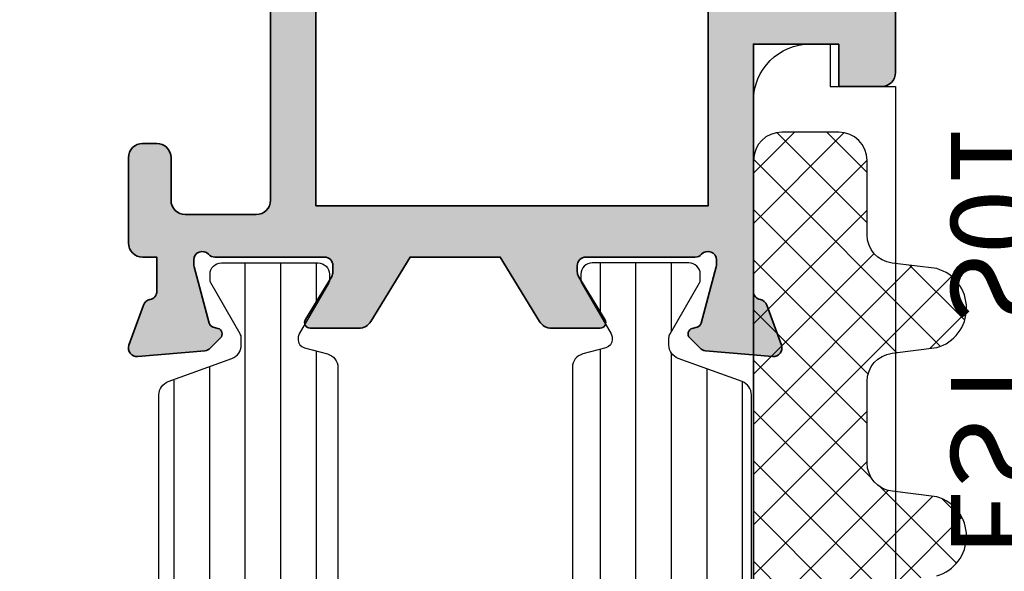
# Model space of a CAD drawing. Units: millimetres. Extents: x 0 to 1933, y 0 to 891.
# Drawn here: x 223 to 227, y 590 to 592 of the extents above; entities that cross this region are included whole.
import ezdxf

# ---------------------------------------------------------------- set-up
doc = ezdxf.new("R2010")
doc.units = ezdxf.units.MM
doc.header["$LTSCALE"] = 0.07331263174811821
doc.layers.get('0').update_dxf_attribs({"color": 3})
for name, color, linetype in [('2', 2, 'Continuous'), ('5', 6, 'Continuous'), ('E-Glass insulation pad', 60, 'Continuous'), ('E-Glass support', 253, 'Continuous'), ('E-Shading', 253, 'Continuous')]:
    doc.layers.add(name, color=color, linetype=linetype)
doc.layers.add('E-ART_NR', color=11, linetype='Continuous', plot=False)
doc.layers.add('GHOST', color=8, linetype='Continuous', plot=False)
doc.layers.add('E-DIES', color=3, linetype='Continuous', lineweight=35)
doc.styles.add('STYLE6', font='romant.shx', dxfattribs={"width": 0.8, "oblique": 5, "bigfont": 'whtmtxt.shx'})
pattern_1 = [(90, (0, 3.637978807091713e-12), (-1.25, 2.220446049250314e-16), [])]

# ---------------------------------------------------------------- blocks, each defined once
blk = doc.blocks.new('P02')
at = {"layer": 'E-Shading'}
h = blk.add_hatch(dxfattribs=at)
h.set_pattern_fill('ANSI31', color=256, scale=10, angle=45)
h.set_pattern_definition(pattern_1)
edge = h.paths.add_edge_path()
edge.add_line((624.5438596687964, -1194.262684085021), (622.3018388871133, -1195.078712915427))
edge.add_arc((622.4728489590125, -1195.548559225739), 0.5000000000050363, 110.0000000286159, 180.0000017559055)
edge.add_line((621.9728489590088, -1195.548559241062), (621.9728489666486, -1195.797807187657))
edge.add_arc((622.272848966637, -1195.79780717846), 0.2999999999883584, 180.0000017564613, 210.0397017150656)
edge.add_line((622.0131453467257, -1195.947987169791), (623.0483188828002, -1197.738094574786))
edge.add_arc((622.8728490240828, -1197.834065032104), 0.1999999999902783, -9.338148743154306e-07, 28.675755065667317, ccw=False)
edge.add_line((623.0728490240726, -1197.834065035364), (623.0728490206602, -1198.042944035369))
edge.add_arc((622.6728490206624, -1198.042944028828), 0.3999999999978169, 269.9999990635796, 359.99999906305845, ccw=False)
edge.add_line((622.672849014125, -1198.44294402883), (619.2728490141235, -1198.442943973299))
edge.add_arc((619.2728490206573, -1198.042943973298), 0.4000000000014549, 179.9999990641006, 269.9999990641006, ccw=False)
edge.add_line((618.8728490206558, -1198.042943966764), (618.8728490240719, -1197.834064966766))
edge.add_line((618.8728490240719, -1197.834064966766), (618.8728490240719, -1197.780512890407))
edge.add_line((618.8728490240719, -1197.780512890407), (618.8973785956769, -1197.738094335575))
edge.add_line((618.8973785956769, -1197.738094335575), (619.9325520905004, -1195.947986669678))
edge.add_arc((619.6728484584928, -1195.797806699229), 0.3000000000034454, 329.9603028939022, 360.0000000250129)
edge.add_line((619.9728484584957, -1195.797806699098), (619.9728484584703, -1195.744743174633))
edge.add_arc((619.672848458471, -1195.744743174764), 0.2999999999992721, 2.501286162587099e-08, 74.99999776619167)
edge.add_line((619.7504941832995, -1195.454965429904), (618.9434395216849, -1195.238715751359))
edge.add_arc((619.0728490630681, -1194.755752843266), 0.499999999993988, 179.9999999991662, 254.9999977657074, ccw=False)
edge.add_line((618.5728490630681, -1194.755752843259), (618.5728490630681, -1166.830134687516))
edge.add_arc((619.0728490630681, -1166.830134687509), 0.4999999999999996, 105.00000223429251, 180.0000000008337, ccw=False)
edge.add_line((618.9434395216849, -1166.347171779416), (619.7504941832995, -1166.130922100863))
edge.add_arc((619.672848458471, -1165.841144355996), 0.300000000007261, 285.0000022334486, 359.9999999735975)
edge.add_line((619.9728484584703, -1165.841144356134), (619.9728484584957, -1165.788080831677))
edge.add_arc((619.6728484584928, -1165.788080831546), 0.3000000000029101, 359.9999999749871, 390.0396971060978)
edge.add_line((619.9325520905004, -1165.637900861097), (618.8973785956769, -1163.847793195193))
edge.add_line((618.8973785956769, -1163.847793195193), (618.8728490240719, -1163.80537464036))
edge.add_line((618.8728490240719, -1163.80537464036), (618.8728490240719, -1163.751822564001))
edge.add_line((618.8728490240719, -1163.751822564001), (618.8728490206558, -1163.542943564004))
edge.add_arc((619.2728490206573, -1163.542943557462), 0.4000000000014549, 90.00000093589932, 180.0000009369415, ccw=False)
edge.add_line((619.2728490141235, -1163.142943557468), (622.672849014125, -1163.142943501938))
edge.add_arc((622.6728490206588, -1163.54294350194), 0.4000000000014549, 9.358993224850565e-07, 90.00000093589932, ccw=False)
edge.add_line((623.0728490206602, -1163.542943495406), (623.0728490240726, -1163.751822495404))
edge.add_arc((622.8728490240719, -1163.751822498671), 0.2000000000007275, -28.675755064166992, 9.358993224850565e-07, ccw=False)
edge.add_line((623.0483188828002, -1163.847792955989), (622.0131453467257, -1165.637900360976))
edge.add_arc((622.2728489666515, -1165.788080352315), 0.3000000000017199, 149.9602982851227, 179.9999982435386)
edge.add_line((621.9728489666486, -1165.788080343118), (621.9728489590088, -1166.037328289713))
edge.add_arc((622.4728489590088, -1166.037328305036), 0.4999999999999998, 179.9999982440944, 249.9999999714906)
edge.add_line((622.3018388871133, -1166.507174615341), (624.5438596687673, -1167.32320344574))
edge.add_arc((624.372849596868, -1167.793049756052), 0.5000000000050363, 9.57160295911308e-07, 69.99999997138411, ccw=False)
edge.add_line((624.8728495968717, -1167.793049747699), (624.8728496110598, -1168.642943562074))
edge.add_arc((625.3728496110598, -1168.642943553721), 0.4999999999999996, 180.0000009571603, 270)
edge.add_line((625.3728496110598, -1169.142943553728), (629.2728501816746, -1169.142943553728))
edge.add_arc((629.2728501816746, -1169.642943553728), 0.4999999999999996, 0, 90, ccw=False)
edge.add_line((629.7728501816746, -1169.642943553728), (629.772850181671, -1170.842943553725))
edge.add_line((629.772850181671, -1170.842943553725), (628.9728501816753, -1171.442943553731))
edge.add_line((628.9728501816753, -1171.442943553731), (628.5728501816739, -1171.442943553731))
edge.add_line((628.5728501816739, -1171.442943553731), (628.5728501816739, -1170.842943553725))
edge.add_arc((628.0728501816739, -1170.842943553725), 0.4999999999999996, 0, 90)
edge.add_line((628.0728501816739, -1170.342943553725), (627.3728511086847, -1170.342943553725))
edge.add_line((627.3728511086847, -1170.342943553725), (625.3132770748598, -1170.5900922976))
edge.add_arc((625.3728496518561, -1171.086530720844), 0.5000000000033633, 96.84276956781753, 180.0000009563265)
edge.add_line((624.8728496518597, -1171.08653072919), (624.8728497305456, -1175.799356476171))
edge.add_arc((625.3728497305492, -1175.799356467825), 0.5000000000036375, 180.0000009563265, 263.1572323291584)
edge.add_line((625.3132771699893, -1176.295794893042), (627.3728514184731, -1176.542943593471))
edge.add_line((627.3728514184731, -1176.542943593471), (628.0728504914623, -1176.54294357029))
edge.add_arc((628.0728504749022, -1176.04294357029), 0.4999999999999998, 270.0000018976453, 360.0000018976453)
edge.add_line((628.5728504749022, -1176.04294355373), (628.572850425222, -1175.442943553731))
edge.add_line((628.572850425222, -1175.442943553731), (628.9728504252198, -1175.442943533853))
edge.add_line((628.9728504252198, -1175.442943533853), (629.7728504450934, -1176.042943513981))
edge.add_line((629.7728504450934, -1176.042943513981), (629.7728505277337, -1178.442943498099))
edge.add_line((629.7728505277337, -1178.442943498099), (629.2728505277337, -1178.94294351399))
edge.add_line((629.2728505277337, -1178.94294351399), (628.772850543628, -1178.94294351399))
edge.add_line((628.772850543628, -1178.94294351399), (628.7728505138184, -1178.242943547106))
edge.add_arc((628.2728505138184, -1178.242943563666), 0.4999999999999998, 1.897645318204176e-06, 90.00000189764529)
edge.add_line((628.2728504972583, -1177.742943563666), (625.3728497547854, -1177.742943659716))
edge.add_arc((625.3728497713455, -1178.242943659709), 0.4999999999927239, 90.00000189764529, 180.0000009571603)
edge.add_line((624.8728497713455, -1178.242943668061), (624.8728495969008, -1193.792837780318))
edge.add_arc((624.3728495968935, -1193.792837774708), 0.5000000000072755, 290.00000002900765, 359.99999935716846, ccw=False)
at = {"layer": '5'}
blk.add_lwpolyline([(624.5438596687964, -1194.262684085021), (622.3018388871133, -1195.078712915427, 0.3152987971662061), (621.9728489590088, -1195.548559241062), (621.9728489666486, -1195.797807187657, 0.1318287277336566), (622.0131453467257, -1195.947987169791), (623.0483188828002, -1197.738094574786, -0.1257786476872974), (623.0728490240726, -1197.834065035364), (623.0728490206602, -1198.042944035369, -0.4142135623730948), (622.672849014125, -1198.44294402883), (619.2728490141235, -1198.442943973299, -0.414213562374427), (618.8728490206558, -1198.042943966764), (618.8728490240719, -1197.834064966766), (618.8728490240719, -1197.780512890407), (618.8973785956769, -1197.738094335575), (619.9325520905004, -1195.947986669678, 0.1318287151848909), (619.9728484584957, -1195.797806699098), (619.9728484584703, -1195.744743174633, 0.3394542478694914), (619.7504941832995, -1195.454965429904), (618.9434395216849, -1195.238715751359, -0.3394542479934045), (618.5728490630681, -1194.755752843259), (618.5728490630681, -1166.830134687516, -0.3394542479934045), (618.9434395216849, -1166.347171779416), (619.7504941832995, -1166.130922100863, 0.3394542478691781), (619.9728484584703, -1165.841144356134), (619.9728484584957, -1165.788080831677, 0.1318287151848875), (619.9325520905004, -1165.637900861097), (618.8973785956769, -1163.847793195193), (618.8728490240719, -1163.80537464036), (618.8728490240719, -1163.751822564001), (618.8728490206558, -1163.542943564004, -0.414213562374094), (619.2728490141235, -1163.142943557468), (622.672849014125, -1163.142943501938, -0.414213562372762), (623.0728490206602, -1163.542943495406), (623.0728490240726, -1163.751822495404, -0.1257786476878056), (623.0483188828002, -1163.847792955989), (622.0131453467257, -1165.637900360976, 0.1318287277336082), (621.9728489666486, -1165.788080343118), (621.9728489590088, -1166.037328289713, 0.3152987971660415), (622.3018388871133, -1166.507174615341), (624.5438596687673, -1167.32320344574, -0.3152987841528697), (624.8728495968717, -1167.793049747699), (624.8728496110598, -1168.642943562074, 0.4142135574828023), (625.3728496110598, -1169.142943553728), (629.2728501816746, -1169.142943553728, -0.414213562373095), (629.7728501816746, -1169.642943553728), (629.772850181671, -1170.842943553725), (628.9728501816753, -1171.442943553731), (628.5728501816739, -1171.442943553731), (628.5728501816739, -1170.842943553725, 0.414213562373095), (628.0728501816739, -1170.342943553725), (627.3728511086847, -1170.342943553725), (625.3132770748598, -1170.5900922976, 0.3796508396290716), (624.8728496518597, -1171.08653072919), (624.8728497305456, -1175.799356476171, 0.3796508395513303), (625.3132771699893, -1176.295794893042), (627.3728514184731, -1176.542943593471), (628.0728504914623, -1176.54294357029, 0.4142135623730951), (628.5728504749022, -1176.04294355373), (628.572850425222, -1175.442943553731), (628.9728504252198, -1175.442943533853), (629.7728504450934, -1176.042943513981), (629.7728505277337, -1178.442943498099), (629.2728505277337, -1178.94294351399), (628.772850543628, -1178.94294351399), (628.7728505138184, -1178.242943547106, 0.414213562373095), (628.2728504972583, -1177.742943563666), (625.3728497547854, -1177.742943659716, 0.4142135575625845), (624.8728497713455, -1178.242943668061), (624.8728495969008, -1193.792837780318, -0.3152987856584181)], format="xyb", close=True, dxfattribs=at)
blk = doc.blocks.new('P03')
at = {"layer": 'E-Shading'}
h = blk.add_hatch(dxfattribs=at)
h.set_pattern_fill('ANSI31', color=256, scale=10, angle=45)
h.set_pattern_definition(pattern_1)
edge = h.paths.add_edge_path()
edge.add_line((611.0200620299838, -1167.793049747699), (611.0200620299547, -1193.79283778352))
edge.add_arc((611.5200620299584, -1193.792837774708), 0.5000000000036375, 180.0000010096874, 249.9999999709923)
edge.add_line((611.3490519580555, -1194.262684085021), (613.5910727397459, -1195.078712915427))
edge.add_arc((613.420062667843, -1195.548559225732), 0.4999999999994434, -1.7567393229001027e-06, 69.99999997070722, ccw=False)
edge.add_line((613.9200626678467, -1195.548559241062), (613.9200626602069, -1195.797807187657))
edge.add_arc((613.6200626602149, -1195.797807178453), 0.2999999999919963, 329.9602982840793, 359.99999824214893, ccw=False)
edge.add_line((613.8797662801298, -1195.947987169791), (612.8445927440516, -1197.738094574786))
edge.add_arc((613.0200626027727, -1197.834065032097), 0.1999999999899786, 151.3242449366615, 180.0000009358993)
edge.add_line((612.8200626027829, -1197.834065035364), (612.8200626061989, -1198.042944035369))
edge.add_arc((613.2200626061931, -1198.042944028835), 0.399999999994179, 180.0000009358993, 270.0000009369415)
edge.add_line((613.2200626127342, -1198.44294402883), (616.6200626127284, -1198.442943973299))
edge.add_arc((616.6200626061909, -1198.042943973298), 0.4000000000014549, 270.0000009364204, 360.0000009358993)
edge.add_line((617.0200626061924, -1198.042943966764), (617.0200626027836, -1197.834064966766))
edge.add_line((617.0200626027836, -1197.834064966766), (617.0200626027836, -1197.780512890407))
edge.add_line((617.0200626027836, -1197.780512890407), (616.9955330311823, -1197.738094335575))
edge.add_line((616.9955330311823, -1197.738094335575), (615.9603595363551, -1195.947986669678))
edge.add_arc((616.2200631683627, -1195.797806699229), 0.3000000000034454, 179.999999974987, 210.0396971060977, ccw=False)
edge.add_line((615.9200631683598, -1195.797806699098), (615.9200631683816, -1195.744743174633))
edge.add_arc((616.2200631683845, -1195.744743174764), 0.3000000000029101, 105.00000223380829, 179.999999974987, ccw=False)
edge.add_line((616.142417443556, -1195.454965429904), (616.9494721051706, -1195.238715751359))
edge.add_arc((616.8200625637874, -1194.755752843266), 0.499999999993988, 285.0000022342925, 360.0000000008338)
edge.add_line((617.3200625637874, -1194.755752843259), (617.3200625637874, -1166.830134687516))
edge.add_arc((616.8200625637874, -1166.830134687509), 0.4999999999999996, 359.9999999991662, 434.9999977657075)
edge.add_line((616.9494721051706, -1166.347171779416), (616.142417443556, -1166.130922100863))
edge.add_arc((616.2200631683845, -1165.841144355996), 0.300000000007261, 180.0000000264024, 254.9999977665513, ccw=False)
edge.add_line((615.9200631683816, -1165.841144356134), (615.9200631683598, -1165.788080831677))
edge.add_arc((616.2200631683627, -1165.788080831546), 0.3000000000029101, 149.9603028939022, 180.0000000250129, ccw=False)
edge.add_line((615.9603595363551, -1165.637900861097), (616.9955330311823, -1163.847793195193))
edge.add_line((616.9955330311823, -1163.847793195193), (617.0200626027836, -1163.80537464036))
edge.add_line((617.0200626027836, -1163.80537464036), (617.0200626027836, -1163.751822564001))
edge.add_line((617.0200626027836, -1163.751822564001), (617.020062606196, -1163.542943564004))
edge.add_arc((616.6200626061946, -1163.54294355747), 0.4000000000014549, 359.9999990641007, 449.9999990641007)
edge.add_line((616.6200626127284, -1163.142943557468), (613.2200626127342, -1163.142943501938))
edge.add_arc((613.2200626061931, -1163.54294350194), 0.4000000000014549, 89.99999906305843, 179.9999990641006)
edge.add_line((612.8200626061916, -1163.542943495406), (612.8200626027792, -1163.751822495404))
edge.add_arc((613.0200626027836, -1163.751822498671), 0.2000000000043654, 179.9999990641006, 208.6757550636669)
edge.add_line((612.8445927440516, -1163.847792955989), (613.8797662801335, -1165.637900360976))
edge.add_arc((613.6200626602003, -1165.788080352308), 0.3000000000043762, 1.755071821207821e-06, 30.039701712978626, ccw=False)
edge.add_line((613.9200626602033, -1165.788080343118), (613.9200626678467, -1166.037328289713))
edge.add_arc((613.4200626678503, -1166.037328305043), 0.4999999999963618, -69.99999997120551, 1.7567393229001027e-06, ccw=False)
edge.add_line((613.5910727397459, -1166.507174615341), (611.3490519580846, -1167.32320344574))
edge.add_arc((611.5200620299838, -1167.793049756045), 0.4999999999981992, 110.000000028901, 179.9999990436734)
at = {"layer": '5'}
blk.add_lwpolyline([(611.0200620299838, -1167.793049747699), (611.0200620299547, -1193.79283778352, 0.3152987838984954), (611.3490519580555, -1194.262684085021), (613.5910727397459, -1195.078712915427, -0.3152987971653093), (613.9200626678467, -1195.548559241062), (613.9200626602069, -1195.797807187657, -0.1318287277320643), (613.8797662801298, -1195.947987169791), (612.8445927440516, -1197.738094574786, 0.1257786476857735), (612.8200626027829, -1197.834065035364), (612.8200626061989, -1198.042944035369, 0.41421356237809), (613.2200626127342, -1198.44294402883), (616.6200626127284, -1198.442943973299, 0.414213562373428), (617.0200626061924, -1198.042943966764), (617.0200626027836, -1197.834064966766), (617.0200626027836, -1197.780512890407), (616.9955330311823, -1197.738094335575), (615.9603595363551, -1195.947986669678, -0.131828715183926), (615.9200631683598, -1195.797806699098), (615.9200631683816, -1195.744743174633, -0.3394542478694914), (616.142417443556, -1195.454965429904), (616.9494721051706, -1195.238715751359, 0.3394542479920901), (617.3200625637874, -1194.755752843259), (617.3200625637874, -1166.830134687516, 0.3394542479920574), (616.9494721051706, -1166.347171779416), (616.142417443556, -1166.130922100863, -0.3394542478691781), (615.9200631683816, -1165.841144356134), (615.9200631683598, -1165.788080831677, -0.1318287151838743), (615.9603595363551, -1165.637900861097), (616.9955330311823, -1163.847793195193), (617.0200626027836, -1163.80537464036), (617.0200626027836, -1163.751822564001), (617.020062606196, -1163.542943564004, 0.414213562373095), (616.6200626127284, -1163.142943557468), (613.2200626127342, -1163.142943501938, 0.4142135623777567), (612.8200626061916, -1163.542943495406), (612.8200626027792, -1163.751822495404, 0.125778647686351), (612.8445927440516, -1163.847792955989), (613.8797662801335, -1165.637900360976, -0.1318287277320642), (613.9200626602033, -1165.788080343118), (613.9200626678467, -1166.037328289713, -0.3152987971652269), (613.5910727397459, -1166.507174615341), (611.3490519580846, -1167.32320344574, 0.3152987841518477)], format="xyb", close=True, dxfattribs=at)
blk = doc.blocks.new('EST A94_EUS')
at = {"layer": 'E-Shading'}
h = blk.add_hatch(color=256, dxfattribs=at)
h.dxf.hatch_style = 1
edge = h.paths.add_edge_path()
edge.add_line((-20.19999999999709, 4.599999999998545), (-20.19999999999709, 1.59999999806314))
edge.add_line((-20.19999999999709, 1.59999999806314), (-28.89999999795691, 1.600000001235458))
edge.add_arc((-28.89999999765029, 1.900000001226632), 0.299999999991174, 190.9042832573154, 269.9999999414391, ccw=False)
edge.add_arc((-29.48916674096336, 1.786498690964116), 0.2999999990566937, 10.90428326255537, 70.00000002344116)
edge.add_line((-29.38656069840363, 2.068406476355449), (-30.79739395431534, 2.581907786465308))
edge.add_arc((-30.89999999721105, 2.300000000201746), 0.2999999999912314, 70.00000002011902, 184.9999999731324)
edge.add_line((-31.1988584066421, 2.273853277518356), (-30.99190080292465, -0.09168297028372763))
edge.add_arc((-30.6930423934971, -0.06553624761028433), 0.2999999999868773, 184.9999999712982, 224.9999999616116)
edge.add_line((-30.90517442798591, -0.2776682818148402), (-30.54142135492293, -0.641421355343482))
edge.add_arc((-30.39999999859378, -0.499999999194976), 0.2000000000021478, 224.9999999634067, 344.9999996286995)
edge.add_line((-30.20681483366934, -0.5517638094679569), (-30.16151537005499, -0.382703914110607))
edge.add_arc((-29.96833020512359, -0.4344677243813744), 0.2000000000082935, 104.99999999285461, 164.9999996298276, ccw=False)
edge.add_line((-30.02009401412215, -0.241282559109095), (-28.03814996052824, 0.2897777491816669))
edge.add_arc((-27.96050424599538, -2.59619797882138e-09), 0.3000000040179204, 89.99999983461191, 104.99999999252401, ccw=False)
edge.add_line((-27.96050424512941, 0.3000000014217221), (-27.7999999968888, 0.3000000009560608))
edge.add_arc((-27.79999999775666, 9.706207781956522e-10), 0.29999999998544, -48.18968513738491, 89.99999983425079, ccw=False)
edge.add_arc((-27.3999999984751, -0.447213594265841), 0.2999999993391992, 131.8103148602194, 179.9999999981257)
edge.add_line((-27.6999999978143, -0.4472135942560271), (-27.6999999978143, -4.299999998482235))
edge.add_arc((-27.99999999781721, -4.299999998482236), 0.3000000000029104, -90, 1.1368683772161603e-13, ccw=False)
edge.add_line((-27.99999999781721, -4.599999998485146), (-28.22092581738252, -4.599999998485146))
edge.add_arc((-28.22092581738648, -4.299999999970152), 0.2999999985149939, 238.6044889988373, 270.00000000075653, ccw=False)
edge.add_line((-28.37720864353469, -4.556077483088302), (-29.89581144652038, -3.629281675173843))
edge.add_arc((-29.99999999781102, -3.799999998095748), 0.2000000000032761, 58.60448899624328, 179.9999999981623)
edge.add_line((-30.1999999978143, -3.799999998089334), (-30.1999999978143, -5.506065057066735))
edge.add_arc((-29.6999999978182, -5.506065057060417), 0.4999999999961062, 180.0000000007239, 238.6044890299844)
edge.add_line((-29.96047137578717, -5.932860864508257), (-27.6999999978143, -7.312415406573564))
edge.add_line((-27.6999999978143, -7.312415406573564), (-27.6999999978143, -10.48758458388329))
edge.add_line((-27.6999999978143, -10.48758458388329), (-29.96047137625283, -11.86713912622508))
edge.add_arc((-29.69999999827771, -12.29393493367637), 0.5000000000022558, 121.3955109704112, 179.9999999997144)
edge.add_line((-30.19999999827996, -12.29393493367388), (-30.19999999827996, -13.99999999553256))
edge.add_arc((-29.99999999827378, -13.99999999553477), 0.2000000000061881, 179.9999999993685, 301.3955109778524)
edge.add_line((-29.8958114470588, -14.17071831850626), (-28.37720864349103, -13.24392251108657))
edge.add_arc((-28.220925816662, -13.49999999553388), 0.3000000000042255, 90.00000000142819, 121.39551097991219, ccw=False)
edge.add_line((-28.22092581666948, -13.19999999552965), (-27.99999999995634, -13.19999999552965))
edge.add_arc((-27.99999999996004, -13.49999999581275), 0.3000000002830951, -7.631285825482337e-09, 89.99999999929372, ccw=False)
edge.add_line((-27.69999999967695, -13.4999999958527), (-27.70000000014261, -17.35278640070464))
edge.add_arc((-27.40000000102809, -17.35278640073548), 0.2999999991145152, 179.9999999941105, 228.1896850843973)
edge.add_arc((-27.80000000060443, -17.79999999543218), 0.3000000000043336, -89.9999998350915, 48.189685082080814, ccw=False)
edge.add_line((-27.79999999974098, -18.09999999543652), (-27.96050424745772, -18.09999999590218))
edge.add_arc((-27.96050424831423, -17.79999999539496), 0.3000000005072181, 255.00000001584618, 270.00000016358194, ccw=False)
edge.add_line((-28.03814996189612, -18.08977774379309), (-30.02009401608666, -17.55871743572061))
edge.add_arc((-29.96833020711971, -17.36553227044418), 0.2000000000041164, 195.0000001429811, 255.0000000161994, ccw=False)
edge.add_line((-30.16151537225232, -17.41729607994785), (-30.20681483493536, -17.2482361853763))
edge.add_arc((-30.40000000005554, -17.29999999488784), 0.1999999999941488, 15.00000014608232, 135.00000000085)
edge.add_line((-30.54142135629081, -17.15857863865676), (-30.90517442821874, -17.52233171058469))
edge.add_arc((-30.69304239386062, -17.73446374493788), 0.2999999999995648, 135.0000000006674, 174.9999999697311)
edge.add_line((-30.99190080327389, -17.70831702195574), (-31.19885840956704, -20.07385327157681))
edge.add_arc((-30.90000000015074, -20.09999999456755), 0.3000000000033198, 174.9999999681449, 289.9999999790827)
edge.add_line((-30.79739395725483, -20.3819077808439), (-29.38656070177967, -19.86840647089412))
edge.add_arc((-29.48916674437308, -19.5864986854545), 0.299999999113584, 289.9999999794486, 349.0957168178862)
edge.add_arc((-28.9000000001089, -19.69999999506354), 0.3000000007446026, 89.99999988359679, 169.0957168191567, ccw=False)
edge.add_line((-28.89999999949941, -19.39999999431893), (-27.69999999979336, -19.39999999655265))
edge.add_line((-27.69999999979336, -19.39999999655265), (-27.69999999979336, -19.89999999749125))
edge.add_arc((-27.19999999979336, -19.89999999749125), 0.5, 180, 269.9999998932783)
edge.add_line((-27.20000000072469, -20.39999999749125), (-24.19999999806168, -20.40000000494183))
edge.add_arc((-24.19999999704305, -19.90000000494183), 0.5, 269.9999998832731, 360)
edge.add_line((-23.69999999704305, -19.90000000494183), (-23.69999999704305, -19.40000000494183))
edge.add_arc((-24.19999999704305, -19.40000000494183), 0.5, 0, 90)
edge.add_line((-24.19999999704305, -18.90000000494183), (-25.69999999704305, -18.90000000494183))
edge.add_arc((-25.69999999704305, -18.40000000494183), 0.5, 180, 270, ccw=False)
edge.add_line((-26.19999999704305, -18.40000000494183), (-26.19999999999709, -15.90000000000146))
edge.add_arc((-25.69999999999709, -15.90000000000146), 0.5, 90, 180, ccw=False)
edge.add_line((-25.69999999999709, -15.40000000000146), (-16.69999999852735, -15.40000000000146))
edge.add_arc((-16.19999999852735, -15.92500000000095), 0.7249999999996375, 46.397181027269085, 133.6028189727309, ccw=False)
edge.add_line((-15.69999999852735, -15.40000000000146), (-6.69999999999709, -15.40000000000146))
edge.add_arc((-6.69999999999709, -15.90000000000146), 0.5, 0, 90, ccw=False)
edge.add_line((-6.19999999999709, -15.90000000000146), (-6.19999999999709, -18.40000000000146))
edge.add_arc((-6.69999999999709, -18.40000000000146), 0.5, 270, 360, ccw=False)
edge.add_line((-6.69999999999709, -18.90000000000146), (-8.19999999999709, -18.90000000000146))
edge.add_arc((-8.199999999997075, -19.40000000000147), 0.5000000000000142, 90.0000000000016, 179.9999999999984)
edge.add_line((-8.69999999999709, -19.40000000000146), (-8.69999999999709, -19.90000000000146))
edge.add_arc((-8.19999999999709, -19.90000000000146), 0.5, 180, 270)
edge.add_line((-8.19999999999709, -20.40000000000146), (-4.5, -20.40000000000146))
edge.add_arc((-4.499999999996362, -20.10000000000218), 0.2999999999992724, 269.9999999993052, 359.9999999993052)
edge.add_line((-4.19999999999709, -20.10000000000582), (-4.19999999999709, -15.90000000000146))
edge.add_arc((-3.69999999999709, -15.90000000000146), 0.5, 90, 180, ccw=False)
edge.add_line((-3.69999999999709, -15.40000000000146), (1.30000000000291, -15.40000000000146))
edge.add_arc((1.30000000000291, -14.90000000000146), 0.5, 270, 360)
edge.add_line((1.80000000000291, -14.90000000000146), (1.80000000000291, 6.099999999998545))
edge.add_arc((1.30000000000291, 6.099999999998545), 0.5, 0, 90)
edge.add_line((1.30000000000291, 6.599999999998545), (-1.69999999999709, 6.599999999998545))
edge.add_arc((-1.69999999999709, 6.099999999998545), 0.5, 90, 180)
edge.add_line((-2.19999999999709, 6.099999999998545), (-2.19999999999709, 5.099999999998545))
edge.add_arc((-1.69999999999709, 5.099999999998545), 0.5, 180, 270)
edge.add_line((-1.69999999999709, 4.599999999998545), (-0.6999999999970896, 4.599999999998545))
edge.add_arc((-0.6999999999970896, 4.099999999998545), 0.5, 0, 90, ccw=False)
edge.add_line((-0.1999999999970896, 4.099999999998545), (-0.1999999999970896, 2.099999999998545))
edge.add_arc((-0.6999999999970896, 2.099999999998545), 0.5, 270, 360, ccw=False)
edge.add_line((-0.6999999999970896, 1.599999999998545), (-8.69999999999709, 1.599999999998545))
edge.add_arc((-9.19999999999709, 2.124999999998045), 0.7249999999996382, 226.3971810272691, 313.60281897273086, ccw=False)
edge.add_line((-9.69999999999709, 1.599999999998545), (-17.69999999999709, 1.599999999998545))
edge.add_arc((-17.69999999999709, 2.099999999998545), 0.5, 180, 270, ccw=False)
edge.add_line((-18.19999999999709, 2.099999999998545), (-18.19999999999709, 4.099999999998545))
edge.add_arc((-17.69999999999709, 4.099999999998545), 0.5, 90, 180, ccw=False)
edge.add_line((-17.69999999999709, 4.599999999998545), (-16.69999999999709, 4.599999999998545))
edge.add_arc((-16.69999999999709, 5.099999999998545), 0.5, 270, 360)
edge.add_line((-16.19999999999709, 5.099999999998545), (-16.19999999999709, 6.099999999998545))
edge.add_arc((-16.69999999999709, 6.099999999998545), 0.5, 0, 90)
edge.add_line((-16.69999999999709, 6.599999999998545), (-21.19999999999709, 6.599999999998545))
edge.add_arc((-21.19999999999709, 6.099999999998545), 0.5, 90, 180)
edge.add_line((-21.69999999999709, 6.099999999998545), (-21.69999999999709, 4.599999999998545))
edge.add_line((-21.69999999999709, 4.599999999998545), (-20.19999999999709, 4.599999999998545))
h.paths.add_polyline_path([(-25.89999999999418, -13.80000000000291), (-25.89999999999418, 0), (0, 0), (0, -13.80000000000291)], flags=16)
at = {"layer": 'E-DIES'}
blk.add_lwpolyline([(-20.19999999999709, 4.599999999998545), (-20.19999999999709, 1.59999999806314), (-28.89999999795691, 1.600000001235458, -0.3595082373609129), (-29.19458336976822, 1.843249346020457, 0.2637246698001126), (-29.38656069840363, 2.068406476355449), (-30.79739395431534, 2.581907786465308, 0.5486187863599443), (-31.1988584066421, 2.273853277518356), (-30.99190080292465, -0.09168297028372763, 0.1763269806648858), (-30.90517442798591, -0.2776682818148402), (-30.54142135492293, -0.641421355343482, 0.57735026724238), (-30.20681483366934, -0.5517638094679569), (-30.16151537005499, -0.382703914110607, -0.2679491907333931), (-30.02009401412215, -0.241282559109095), (-28.03814996052824, 0.2897777491816669, -0.06554346350721992), (-27.96050424512941, 0.3000000014217221), (-27.7999999968888, 0.3000000009560608, -0.6885002572164195), (-27.59999999789579, -0.223606796884269, 0.2134217654370617), (-27.6999999978143, -0.4472135942560271), (-27.6999999978143, -4.299999998482235, -0.4142135623730974), (-27.99999999781721, -4.599999998485146), (-28.22092581738252, -4.599999998485146, -0.1378521475295096), (-28.37720864353469, -4.556077483088302), (-29.89581144652038, -3.629281675173843, 0.585497766513312), (-30.1999999978143, -3.799999998089334), (-30.1999999978143, -5.506065057066735, 0.2614335021289056), (-29.96047137578717, -5.932860864508257), (-27.6999999978143, -7.312415406573564), (-27.6999999978143, -10.48758458388329), (-29.96047137625283, -11.86713912622508, 0.261433502129106), (-30.19999999827996, -12.29393493367388), (-30.19999999827996, -13.99999999553256, 0.585497766376001), (-29.8958114470588, -14.17071831850626), (-28.37720864349103, -13.24392251108657, -0.1378521474253106), (-28.22092581666948, -13.19999999552965), (-27.99999999995634, -13.19999999552965, -0.4142135624084951), (-27.69999999967695, -13.4999999958527), (-27.70000000014261, -17.35278640070464, 0.2134217652198181), (-27.60000000051514, -17.57639319775626, -0.688500256866128), (-27.79999999974098, -18.09999999543652), (-27.96050424745772, -18.09999999590218, -0.06554346346262652), (-28.03814996189612, -18.08977774379309), (-30.02009401608666, -17.55871743572061, -0.2679491918382164), (-30.16151537225232, -17.41729607994785), (-30.20681483493536, -17.2482361853763, 0.5773502683446958), (-30.54142135629081, -17.15857863865676), (-30.90517442821874, -17.52233171058469, 0.1763269805692831), (-30.99190080327389, -17.70831702195574), (-31.19885840956704, -20.07385327157681, 0.5486187866887593), (-30.79739395725483, -20.3819077808439), (-29.38656070177967, -19.86840647089412, 0.2637246701620319), (-29.19458337304241, -19.64324934010801, -0.3595082385998046), (-28.89999999949941, -19.39999999431893), (-27.69999999979336, -19.39999999655265), (-27.69999999979336, -19.89999999749125, 0.4142135618275389), (-27.20000000072469, -20.39999999749125), (-24.19999999806168, -20.40000000494183, 0.4142135629697971), (-23.69999999704305, -19.90000000494183), (-23.69999999704305, -19.40000000494183, 0.414213562373095), (-24.19999999704305, -18.90000000494183), (-25.69999999704305, -18.90000000494183, -0.414213562373095), (-26.19999999704305, -18.40000000494183), (-26.19999999999709, -15.90000000000146, -0.414213562373095), (-25.69999999999709, -15.40000000000146), (-16.69999999852735, -15.40000000000146, -0.400000000000276), (-15.69999999852735, -15.40000000000146), (-6.69999999999709, -15.40000000000146, -0.414213562373095), (-6.19999999999709, -15.90000000000146), (-6.19999999999709, -18.40000000000146, -0.414213562373095), (-6.69999999999709, -18.90000000000146), (-8.19999999999709, -18.90000000000146, 0.4142135623730784), (-8.69999999999709, -19.40000000000146), (-8.69999999999709, -19.90000000000146, 0.414213562373095), (-8.19999999999709, -20.40000000000146), (-4.5, -20.40000000000146, 0.414213562373095), (-4.19999999999709, -20.10000000000582), (-4.19999999999709, -15.90000000000146, -0.414213562373095), (-3.69999999999709, -15.40000000000146), (1.30000000000291, -15.40000000000146, 0.414213562373095), (1.80000000000291, -14.90000000000146), (1.80000000000291, 6.099999999998545, 0.414213562373095), (1.30000000000291, 6.599999999998545), (-1.69999999999709, 6.599999999998545, 0.414213562373095), (-2.19999999999709, 6.099999999998545), (-2.19999999999709, 5.099999999998545, 0.414213562373095), (-1.69999999999709, 4.599999999998545), (-0.6999999999970896, 4.599999999998545, -0.414213562373095), (-0.1999999999970896, 4.099999999998545), (-0.1999999999970896, 2.099999999998545, -0.414213562373095), (-0.6999999999970896, 1.599999999998545), (-8.69999999999709, 1.599999999998545, -0.4000000000002759), (-9.69999999999709, 1.599999999998545), (-17.69999999999709, 1.599999999998545, -0.414213562373095), (-18.19999999999709, 2.099999999998545), (-18.19999999999709, 4.099999999998545, -0.414213562373095), (-17.69999999999709, 4.599999999998545), (-16.69999999999709, 4.599999999998545, 0.414213562373095), (-16.19999999999709, 5.099999999998545), (-16.19999999999709, 6.099999999998545, 0.414213562373095), (-16.69999999999709, 6.599999999998545), (-21.19999999999709, 6.599999999998545, 0.414213562373095), (-21.69999999999709, 6.099999999998545), (-21.69999999999709, 4.599999999998545), (-20.19999999999709, 4.599999999998545)], format="xyb", dxfattribs=at)
blk.add_lwpolyline([(-25.89999999999418, -13.80000000000291), (-25.89999999999418, 0), (0, 0), (0, -13.80000000000291)], close=True, dxfattribs=at)
blk = doc.blocks.new('EWS 75 OW_Vent in')
at = {"layer": '2'}
blk.add_blockref('EST A94_EUS', (527.9615062074809, -5679.275477833724), dxfattribs=at)
at = {"layer": 'E-ART_NR', "insert": (517.4030177148306, -5689.828664769664), "char_height": 3, "width": 16.12536368306185, "attachment_point": 5, "style": 'STYLE6'}
blk.add_mtext('EST A94', dxfattribs=at)
blk = doc.blocks.new('A$C4F697601')
at = {"layer": 'E-Shading'}
h = blk.add_hatch(color=256, dxfattribs=at)
h.dxf.hatch_style = 1
edge = h.paths.add_edge_path()
edge.add_line((2.199944875366782, 20.99994295270881), (2.199944875366782, 20.29994295270444))
edge.add_arc((1.89994487536751, 20.29994295270808), 0.2999999999992724, 269.9999999993052, 359.9999999993052, ccw=False)
edge.add_line((1.899944875363872, 19.99994295270881), (0.4999448753696925, 19.99994295270881))
edge.add_arc((0.4999369201055401, 19.49995090797296), 0.4999920447991349, 89.99908837937404, 180.0009116206259)
edge.add_line((-5.512463030754589e-05, 19.49994295270881), (-5.512463030754589e-05, 17.99994295270881))
edge.add_arc((0.1999448753669137, 17.99994295270583), 0.1999999999972213, 179.9999999991481, 285.6122856871021)
edge.add_line((0.2537701436122006, 17.80732197644102), (1.61920697300593, 18.18887441710831))
edge.add_arc((1.699944875372476, 17.89994295270926), 0.2999999999972146, -1.1983161130046938e-09, 105.61228568675381, ccw=False)
edge.add_line((1.999944875369692, 17.89994295270299), (1.999944875369692, 15.59994295270735))
edge.add_arc((1.699944875367703, 15.59994295270997), 0.3000000000019891, 314.9650769017374, 359.9999999994996, ccw=False)
edge.add_line((1.911947570963093, 15.38768165840156), (0.0879421797762916, 13.56589845963026))
edge.add_arc((0.2999448753725743, 13.35363716532447), 0.3000000000007657, 134.9650769022116, 224.9650769022193)
edge.add_line((0.08768358106681262, 13.14163446972816), (0.3703538418667449, 12.85861941066105))
edge.add_arc((0.5826151361725351, 13.07062210625739), 0.3000000000008059, 224.9650769022193, 314.9650769022116)
edge.add_line((0.7946178317688464, 12.85836081195157), (4.253282701367425, 16.31281197752105))
edge.add_arc((3.899944875367839, 16.66658080135085), 0.4999999999960333, 314.965076903748, 360.0000000015108)
edge.add_line((4.399944875363872, 16.66658080136403), (4.399944875363872, 16.99994295270881))
edge.add_arc((4.099944875371875, 16.99994295271244), 0.2999999999919964, 359.9999999993052, 449.9999999993052)
edge.add_line((4.099944875375513, 17.29994295270444), (3.699944875366782, 17.29994295270444))
edge.add_arc((3.699944875366782, 17.59994295270735), 0.3000000000029104, 180, 270, ccw=False)
edge.add_line((3.399944875363872, 17.59994295270735), (3.399944875363872, 19.79994295270808))
edge.add_arc((3.899944875363872, 19.79994295270808), 0.5, 90, 180, ccw=False)
edge.add_line((3.899944875363872, 20.29994295270808), (18.99994498845626, 20.29994295270808))
edge.add_arc((18.99994498845626, 19.79994295270808), 0.5, 0, 90, ccw=False)
edge.add_line((19.49994498845626, 19.79994295270808), (19.49994498844535, 2.899942952708443))
edge.add_arc((18.99994498844512, 2.89994295270867), 0.5000000000002274, 270.00000000002603, 359.99999999997397, ccw=False)
edge.add_line((18.99994498844535, 2.399942952708443), (17.99994487536969, 2.399942952708443))
edge.add_arc((17.99994487537055, 1.199942952710501), 1.199999999997942, 90.00000000004071, 180.0000000000462)
edge.add_line((16.7999448753726, 1.199942952709534), (16.7999448753726, 0.9999429527088068))
edge.add_arc((17.2999448753726, 0.9999429527088068), 0.5, 180, 270)
edge.add_line((17.2999448753726, 0.4999429527088068), (18.7999448753726, 0.4999429527088068))
edge.add_line((18.7999448753726, 0.4999429527088068), (18.7999448753726, 0.8999429526920721))
edge.add_line((18.7999448753726, 0.8999429526920721), (20.19994498845699, 0.899942952717538))
edge.add_arc((20.19994498845159, 1.399942952715662), 0.4999999999981242, 270.0000000006188, 360.000000000215)
edge.add_line((20.69994498844972, 1.399942952717538), (20.69994498844972, 19.79994295270808))
edge.add_arc((21.19994498844972, 19.79994295270808), 0.5, 90, 180, ccw=False)
edge.add_line((21.19994498844972, 20.29994295270808), (34.99994487536242, 20.29994295270808))
edge.add_arc((34.99994487536242, 19.79994295270808), 0.5, 0, 90, ccw=False)
edge.add_line((35.49994487536242, 19.79994295270808), (35.49994487536242, 5.999942952708807))
edge.add_arc((34.99994487536242, 5.999942952708807), 0.5, 270, 360, ccw=False)
edge.add_line((34.99994487536242, 5.499942952708807), (32.49994487538424, 5.499942952737911))
edge.add_arc((32.49994487536262, 4.999942952766816), 0.4999999999710951, 89.99999999752151, 179.9999999999772)
edge.add_line((31.99994487539152, 4.999942952767015), (31.99994487537697, 1.299942952737183))
edge.add_arc((32.29994487537758, 1.299942952738525), 0.3000000000006153, 180.0000000002562, 270.0000000004383)
edge.add_line((32.29994487537988, 0.9999429527379107), (32.35943239158223, 0.9999429527379107))
edge.add_arc((32.359432391584, 1.299942952738689), 0.3000000000007785, 269.9999999996621, 320.1944289073865)
edge.add_line((32.58989877546264, 1.107887632837446), (33.20763199300563, 1.849167493890491))
edge.add_arc((32.82352135320838, 2.169259693723427), 0.4999999999993405, 320.1944289075681, 404.999999999833)
edge.add_line((33.17707474380222, 2.522813084315203), (33.14639148477363, 2.553496343340157))
edge.add_arc((33.49994487536708, 2.90704973392956), 0.4999999999973854, 179.9999999996538, 224.9999999996723, ccw=False)
edge.add_line((32.99994487536969, 2.907049733932581), (32.99994487536969, 4.199942952709534))
edge.add_arc((33.29994487536904, 4.199942952709463), 0.2999999999993435, 90.00000000001359, 179.9999999999864, ccw=False)
edge.add_line((33.29994487536896, 4.499942952708807), (36.49994487536605, 4.499942952708807))
edge.add_arc((36.49994487536608, 4.999942952708778), 0.4999999999999716, 269.9999999999968, 360.0000000000032)
edge.add_line((36.99994487536605, 4.999942952708807), (36.99994487536605, 7.301905062022342))
edge.add_line((36.99994487536605, 7.301905062022342), (36.99994487536605, 20.99994295270881))
edge.add_arc((36.49994487536605, 20.99994295270881), 0.5, 0, 90)
edge.add_line((36.49994487536605, 21.49994295270881), (2.699944875366782, 21.49994295270881))
edge.add_arc((2.699944875366782, 20.99994295270881), 0.5, 90, 180)
at = {"layer": 'E-DIES'}
blk.add_lwpolyline([(2.199944875366782, 20.99994295270881), (2.199944875366782, 20.29994295270444, -0.414213562373095), (1.899944875363872, 19.99994295270881), (0.4999448753696925, 19.99994295270881, 0.4142228827237948), (-5.512463030754589e-05, 19.49994295270881), (-5.512463030754589e-05, 17.99994295270881, 0.4964711287395397), (0.2537701436122006, 17.80732197644102), (1.61920697300593, 18.18887441710831, -0.4964711287395297), (1.999944875369692, 17.89994295270299), (1.999944875369692, 15.59994295270735, -0.199070782059689), (1.911947570963093, 15.38768165840156), (0.0879421797762916, 13.56589845963026, 0.4142135623731344), (0.08768358106681262, 13.14163446972816), (0.3703538418667449, 12.85861941066105, 0.4142135623730557), (0.7946178317688464, 12.85836081195157), (4.253282701367425, 16.31281197752105, 0.1990707820596919), (4.399944875363872, 16.66658080136403), (4.399944875363872, 16.99994295270881, 0.414213562373095), (4.099944875375513, 17.29994295270444), (3.699944875366782, 17.29994295270444, -0.414213562373095), (3.399944875363872, 17.59994295270735), (3.399944875363872, 19.79994295270808, -0.4142135623730951), (3.899944875363872, 20.29994295270808), (18.99994498845626, 20.29994295270808, -0.414213562373095), (19.49994498845626, 19.79994295270808), (19.49994498844535, 2.899942952708443, -0.4142135623728286), (18.99994498844535, 2.399942952708443), (17.99994487536969, 2.399942952708443, 0.4142135623731228), (16.7999448753726, 1.199942952709534), (16.7999448753726, 0.9999429527088068, 0.414213562373095), (17.2999448753726, 0.4999429527088068), (18.7999448753726, 0.4999429527088068), (18.7999448753726, 0.8999429526920721), (20.19994498845699, 0.899942952717538, 0.4142135623710306), (20.69994498844972, 1.399942952717538), (20.69994498844972, 19.79994295270808, -0.414213562373095), (21.19994498844972, 20.29994295270808), (34.99994487536242, 20.29994295270808, -0.414213562373095), (35.49994487536242, 19.79994295270808), (35.49994487536242, 5.999942952708807, -0.414213562373095), (34.99994487536242, 5.499942952708807), (32.49994487538424, 5.499942952737911, 0.4142135623856484), (31.99994487539152, 4.999942952767015), (31.99994487537697, 1.299942952737183, 0.4142135623740274), (32.29994487537988, 0.9999429527379107), (32.35943239158223, 0.9999429527379107, 0.2225848818877569), (32.58989877546264, 1.107887632837446), (33.20763199300563, 1.849167493890491, 0.3879024034927633), (33.17707474380222, 2.522813084315203), (33.14639148477363, 2.553496343340157, -0.1989123673797414), (32.99994487536969, 2.907049733932581), (32.99994487536969, 4.199942952709534, -0.4142135623729563), (33.29994487536896, 4.499942952708807), (36.49994487536605, 4.499942952708807, 0.4142135623731283), (36.99994487536605, 4.999942952708807), (36.99994487536605, 7.301905062022342), (36.99994487536605, 20.99994295270881, 0.414213562373095), (36.49994487536605, 21.49994295270881), (2.699944875366782, 21.49994295270881, 0.414213562373095)], format="xyb", close=True, dxfattribs=at)
blk = doc.blocks.new('EST I06')
at = {"layer": 'E-Shading'}
h = blk.add_hatch(dxfattribs=at)
h.set_pattern_fill('ANSI37', color=256, scale=10)
h.set_pattern_definition([(45, (1848.00284133382, -1704.682746537845), (-0.8838834764831843, 0.8838834764831844), []), (135, (1848.00284133382, -1704.682746537845), (-0.8838834764831844, -0.8838834764831843), [])])
edge = h.paths.add_edge_path()
edge.add_arc((1328.604309297012, -3142.359849100838), 1, 180, 270, ccw=False)
edge.add_line((1327.604309297012, -3142.359849100838), (1327.604309297012, -3140.359849100838))
edge.add_arc((1328.604309297012, -3140.359849100838), 1, 90, 180, ccw=False)
edge.add_line((1328.604309297012, -3139.359849100838), (1331.220514195034, -3139.359849100838))
edge.add_arc((1331.220514195002, -3138.359849100838), 1, 270.0000000018238, 352.9157114644822)
edge.add_line((1332.212879989178, -3138.48317845886), (1332.408282403185, -3136.910879091087))
edge.add_arc((1333.798943880009, -3137.305385104438), 1.445536003596366, 15.837699493197988, 164.1623005059008, ccw=False)
edge.add_line((1335.18960535684, -3136.910879091109), (1335.385007770635, -3138.483178458873))
edge.add_arc((1336.377373564812, -3138.359849100835), 1.000000000003347, 187.0842885364115, 270.0000000001693)
edge.add_line((1336.377373564815, -3139.359849100838), (1339.248196903614, -3139.359849100838))
edge.add_arc((1339.248196903582, -3138.359849100838), 1, 270.0000000018238, 352.9157114644822)
edge.add_line((1340.240562697758, -3138.48317845886), (1340.435965111765, -3136.910879091087))
edge.add_arc((1341.826626588585, -3137.305385104437), 1.445536003592742, 15.837699493219873, 164.1623005058788, ccw=False)
edge.add_line((1343.217288065412, -3136.910879091109), (1343.412690479215, -3138.483178458873))
edge.add_arc((1344.405056273387, -3138.35984910084), 0.9999999999977097, 187.0842885361366, 269.9999999998306)
edge.add_line((1344.405056273384, -3139.359849100838), (1347.275879612183, -3139.359849100838))
edge.add_arc((1347.275879612183, -3138.359849100837), 1.000000000001364, 269.999999999987, 352.9157114642026)
edge.add_line((1348.268245406359, -3138.483178458864), (1348.463647820163, -3136.910879091087))
edge.add_arc((1349.854309296984, -3137.305385104437), 1.445536003593274, 15.837699491774117, 164.1623005059035, ccw=False)
edge.add_line((1351.244970773821, -3136.910879091143), (1351.440373187803, -3138.483178458879))
edge.add_arc((1352.432738981976, -3138.359849100838), 1.000000000000017, 187.0842885365665, 269.9999999999609)
edge.add_line((1352.432738981975, -3139.359849100838), (1355.303562320705, -3139.359849100838))
edge.add_arc((1355.303562320774, -3138.359849100838), 0.9999999999995453, 269.9999999960656, 352.9157114635611)
edge.add_line((1356.295928114947, -3138.483178458877), (1356.491330528844, -3136.910879091121))
edge.add_arc((1357.881992005679, -3137.305385104437), 1.445536003596748, 15.83769949420821, 164.1623005073665, ccw=False)
edge.add_line((1359.272653482503, -3136.910879091083), (1359.468055896404, -3138.483178458868))
edge.add_arc((1360.460421690581, -3138.359849100836), 1.000000000001829, 187.0842885360285, 270.0000000002084)
edge.add_line((1360.460421690584, -3139.359849100838), (1363.331245029314, -3139.359849100838))
edge.add_arc((1363.331245029383, -3138.359849100838), 0.9999999999995453, 269.9999999960656, 352.9157114635611)
edge.add_line((1364.323610823556, -3138.483178458877), (1364.519013237453, -3136.910879091121))
edge.add_arc((1365.909674714284, -3137.305385104438), 1.445536003593059, 15.83769949413852, 164.1623005072876, ccw=False)
edge.add_line((1367.300336191105, -3136.910879091087), (1367.495738605013, -3138.483178458868))
edge.add_arc((1368.488104399185, -3138.359849100841), 0.9999999999966989, 187.0842885357762, 269.9999999998437)
edge.add_line((1368.488104399182, -3139.359849100838), (1371.104309297012, -3139.359849100838))
edge.add_arc((1371.104309297012, -3140.359849100838), 1, 0, 90, ccw=False)
edge.add_line((1372.104309297012, -3140.359849100838), (1372.104309297012, -3142.359849100838))
edge.add_arc((1371.104309297012, -3142.359849100838), 1, 270, 360, ccw=False)
edge.add_line((1371.104309297012, -3143.359849100838), (1328.604309297012, -3143.359849100838))
at = {"layer": '5'}
blk.add_lwpolyline([(1356.491330528844, -3136.910879091121, -0.7557770224988665), (1359.272653482503, -3136.910879091083), (1359.468055896404, -3138.483178458868, 0.3784455984541233), (1360.460421690584, -3139.359849100838), (1363.331245029314, -3139.359849100838, 0.3784455984707331), (1364.323610823556, -3138.483178458877), (1364.519013237453, -3136.910879091121, -0.755777022498845), (1367.300336191105, -3136.910879091087), (1367.495738605013, -3138.483178458868, 0.3784455984535995), (1368.488104399182, -3139.359849100838), (1371.104309297012, -3139.359849100838, -0.4142135623730951), (1372.104309297012, -3140.359849100838), (1372.104309297012, -3142.359849100838, -0.4142135623731283), (1371.104309297012, -3143.359849100838), (1328.604309297012, -3143.359849100838, -0.4142135623730951)], format="xyb", dxfattribs=at)
blk = doc.blocks.new('EST S01')
at = {"layer": 'E-Glass support'}
blk.add_lwpolyline([(-2626.940243018471, -1913.108258085444), (-2612.540243024065, -1913.108258085444), (-2612.540243024065, -1910.108258085445), (-2594.940243018464, -1910.108258085445), (-2594.940243018464, -1913.108258085444), (-2573.440243018464, -1913.108258085444, 0.414213562373095), (-2571.440243018464, -1911.108258085444), (-2571.440243018464, -1910.408258085445), (-2572.940243018464, -1910.408258085445), (-2572.940243018464, -1908.108258085444), (-2626.940243018471, -1908.108258085444)], format="xyb", dxfattribs=at)
at = {"layer": 'E-ART_NR', "insert": (-2581.894477538968, -1905.042911031011), "char_height": 3, "width": 16.12536368306185, "attachment_point": 5, "style": 'STYLE6'}
blk.add_mtext('EST S01', dxfattribs=at)
blk = doc.blocks.new('EWS75 OW A J')
at = {"xscale": -1, "rotation": 270}
blk.add_blockref('A$C4F697601', (54.80005704725045, 36.20005512469652), dxfattribs=at)
at = {"rotation": 180}
for name, p in [('P02', (658.2462932151684, -1154.942943527632)), ('P03', (665.2462932158087, -1154.942943529612))]:
    blk.add_blockref(name, p, dxfattribs=at)
at = {"layer": 'E-DIES', "xscale": -1, "rotation": 270}
blk.add_blockref('EWS 75 OW_Vent in', (5731.975477833679, -456.5615062074285), dxfattribs=at)
at = {"layer": 'E-Glass insulation pad', "xscale": -1, "rotation": 270}
blk.add_blockref('EST I06', (3197.659849103569, -1324.004309060525), dxfattribs=at)
at = {"layer": 'E-Shading', "xscale": -1, "rotation": 270}
blk.add_blockref('EST S01', (1967.408258085765, 2622.640243018519), dxfattribs=at)

msp = doc.modelspace()

# ---------------------------------------------------------------- block references
at = {"layer": 'GHOST', "xscale": 0.1, "yscale": 0.1, "zscale": 0.1}
msp.add_blockref('EWS75 OW A J', (220.2336247327039, 587.0505065628658), dxfattribs=at)

doc.saveas('drawing.dxf')
